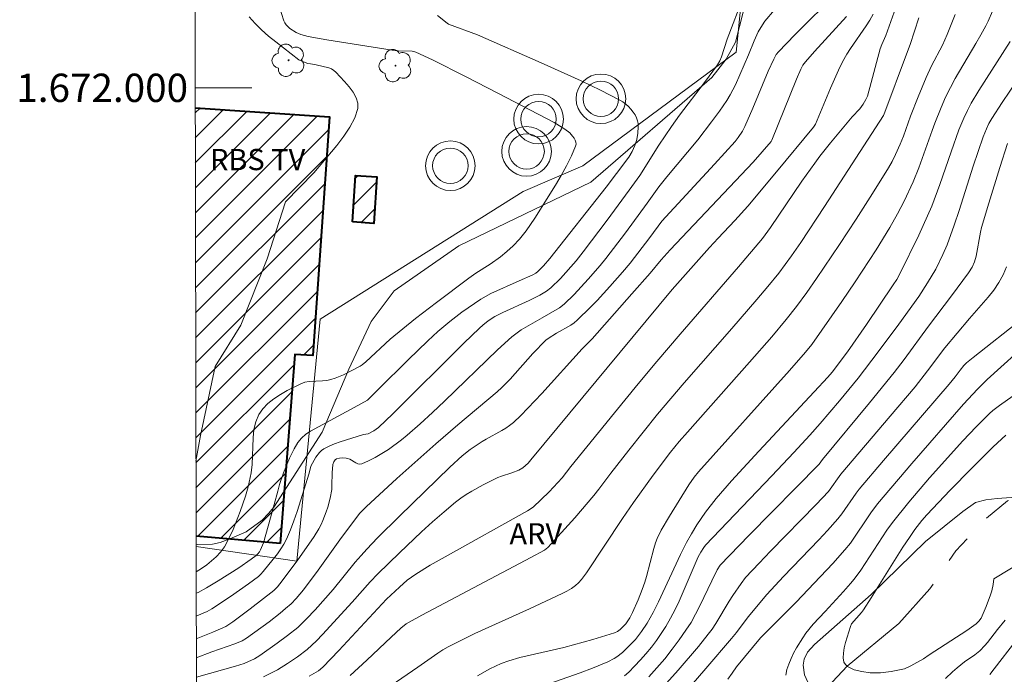
# Model space of a CAD drawing. Units: metres. Extents: x 277808 to 278324, y 1671562 to 1672128.
# Drawn here: x 277812 to 277881, y 1671959 to 1672005 of the extents above; entities that cross this region are included whole.
import ezdxf
from ezdxf.enums import TextEntityAlignment as Align

# ---------------------------------------------------------------- set-up
doc = ezdxf.new("R2010")
doc.units = ezdxf.units.M
doc.header["$MEASUREMENT"] = 0
doc.linetypes.add('Intermitente', pattern=[48, 15, -2, 2, -2, 2, -2, 2, -2, 2, -2, 15])
for name, color, linetype, lineweight in [('Antena', 7, 'Continuous', 9), ('Articulacao', 7, 'Continuous', 18), ('Edificacoes_Notaveis', 7, 'Continuous', 40), ('Edificacoes_Notaveis_Hatch', 8, 'Continuous', 9), ('Malha_Coordenadas', 7, 'Continuous', 15), ('Muro_Grade', 8, 'Continuous', 20), ('Rio_Intermitente', 5, 'Intermitente', 9), ('Topon_Edif_Notaveis', 7, 'Continuous', 9)]:
    doc.layers.add(name, color=color, linetype=linetype, lineweight=lineweight)
for name, color, linetype, lineweight, true_color in [('Arvores_Isoladas', 7, 'Continuous', 18, 0x00ff33), ('Curvas_Intermediarias', 7, 'Continuous', 9, 0x783c14), ('Curvas_Mestras', 7, 'Continuous', 20, 0x783c14), ('Topon_Vegetacao', 7, 'Continuous', 9, 0x00ff33), ('Vegetacao', 7, 'Orla8', 9, 0x00ff33)]:
    doc.layers.add(name, color=color, linetype=linetype, lineweight=lineweight, true_color=true_color)
doc.styles.add('Arial', font='arial.ttf', dxfattribs={"height": 1.5})
doc.styles.get("Standard").update_dxf_attribs({"font": 'arial.ttf'})
doc.linetypes.add('Orla8', pattern='A,6,-0.5,["V",Standard,S=1,R=0,X=-0.5,Y=-1],-0.5,6,-0.5,["V",Standard,S=1,R=0,X=-0.5,Y=-1],-0.5', length=14)

# ---------------------------------------------------------------- blocks, each defined once
blk = doc.blocks.new('Antena')
at = {"layer": 'Antena'}
for radius in [1.75, 1.25]:
    blk.add_circle((0, 0), radius, dxfattribs=at)
blk = doc.blocks.new('Arvore')
at = {"layer": 'Arvores_Isoladas'}
blk.add_lwpolyline([(-0.718, 0.493, 0.872324), (-0.722, -0.551, 0.862983), (0.284, -0.827, 0.900105), (0.89, 0.029, 0.863155), (0.262, 0.861, 0.882486)], format="xyb", close=True, dxfattribs=at)
blk.add_circle((0, 0), 0.0286, dxfattribs=at)

msp = doc.modelspace()

# ---------------------------------------------------------------- hatches: boundary and pattern name
at = {"layer": 'Edificacoes_Notaveis_Hatch'}
h = msp.add_hatch(dxfattribs=at)
h.set_pattern_fill('ANSI31', color=256, scale=10)
h.paths.add_polyline_path([(277830.075, 1671967.849), (277824.135, 1671968.346), (277824.074, 1671998.599), (277833.539, 1671997.955), (277832.378, 1671981.099), (277831.106, 1671981.186)])
h = msp.add_hatch(dxfattribs=at)
h.set_pattern_fill('ANSI31', color=256, scale=10)
h.paths.add_polyline_path([(277830.075, 1671967.849), (277824.135, 1671968.346), (277824.074, 1671998.599), (277833.539, 1671997.955), (277832.378, 1671981.099), (277831.106, 1671981.186)])
h = msp.add_hatch(dxfattribs=at)
h.set_pattern_fill('ANSI31', color=256, scale=10)
h.paths.add_polyline_path([(277835.159, 1671990.53), (277835.385, 1671993.818), (277836.898, 1671993.714), (277836.672, 1671990.427)])
h = msp.add_hatch(dxfattribs=at)
h.set_pattern_fill('ANSI31', color=256, scale=10)
h.paths.add_polyline_path([(277835.159, 1671990.53), (277835.385, 1671993.818), (277836.898, 1671993.714), (277836.672, 1671990.427)])

# ---------------------------------------------------------------- linework, layer by layer
at = {"layer": 'Articulacao', "flags": 128}
msp.add_lwpolyline([(277824.943, 1671566.959), (277823.828, 1672121.227)], dxfattribs=at)
at = {"layer": 'Curvas_Intermediarias', "flags": 128}
for points, elevation in [([(277869.358, 1672006.736), (277866.367, 1672003.745), (277865.217, 1672002.544), (277865.067, 1672002.354), (277864.887, 1672002.034), (277864.496, 1672001.174), (277863.416, 1671998.553), (277862.846, 1671997.262), (277862.686, 1671996.952), (277862.386, 1671996.502), (277862.166, 1671996.222), (277860.715, 1671994.621), (277856.993, 1671990.6), (277856.133, 1671989.429), (277854.753, 1671987.629), (277854.212, 1671986.978), (277853.332, 1671985.978), (277852.432, 1671984.998), (277851.971, 1671984.517), (277851.021, 1671983.597), (277850.801, 1671983.417), (277850.571, 1671983.247), (277849.571, 1671982.687), (277848.97, 1671982.316), (277848.8, 1671982.196), (277847.9, 1671981.246), (277846.289, 1671979.445), (277845.709, 1671978.845), (277845.379, 1671978.545), (277842.608, 1671976.204), (277841.057, 1671974.863), (277838.306, 1671972.423), (277836.125, 1671970.422), (277835.695, 1671969.972), (277835.305, 1671969.491), (277834.274, 1671968.091), (277832.754, 1671965.96), (277831.703, 1671964.559), (277831.203, 1671963.959), (277830.833, 1671963.589), (277830.453, 1671963.239), (277830.073, 1671962.929), (277829.293, 1671962.319), (277827.702, 1671961.158), (277827.392, 1671960.968), (277826.882, 1671960.758), (277825.251, 1671960.188), (277824.153, 1671959.765)], 93), ([(277829.993, 1672005.756), (277830.323, 1672004.725), (277830.393, 1672004.575), (277830.493, 1672004.435), (277830.753, 1672004.185), (277831.203, 1672003.895), (277831.523, 1672003.755), (277832.034, 1672003.625), (277833.354, 1672003.385), (277837.966, 1672002.654), (277838.386, 1672002.604), (277839.377, 1672002.594), (277839.507, 1672002.564), (277839.627, 1672002.524), (277840.807, 1672001.964), (277843.148, 1672000.804), (277845.479, 1671999.603), (277849.39, 1671997.542), (277849.771, 1671997.312), (277850.141, 1671997.072), (277850.491, 1671996.812), (277850.701, 1671996.592), (277850.801, 1671996.452), (277850.881, 1671996.302), (277850.921, 1671996.162), (277850.941, 1671996.012), (277850.911, 1671995.872), (277850.611, 1671995.192), (277850.271, 1671994.501), (277849.891, 1671993.811), (277849.491, 1671993.131), (277848.04, 1671990.8), (277847.41, 1671989.899), (277846.95, 1671989.329), (277846.509, 1671988.839), (277846.059, 1671988.449), (277845.599, 1671988.069), (277844.879, 1671987.549), (277843.878, 1671986.908), (277843.388, 1671986.568), (277841.107, 1671984.857), (277839.607, 1671983.707), (277837.826, 1671982.266), (277836.105, 1671980.666), (277835.855, 1671980.446), (277835.715, 1671980.346), (277834.525, 1671979.735), (277833.944, 1671979.505), (277833.654, 1671979.405), (277833.354, 1671979.345), (277833.044, 1671979.315), (277832.104, 1671979.275), (277831.814, 1671979.215), (277831.533, 1671979.115), (277830.563, 1671978.625), (277830.083, 1671978.355), (277829.623, 1671978.045), (277829.202, 1671977.715), (277828.842, 1671977.344), (277828.552, 1671976.944), (277828.342, 1671976.434), (277828.222, 1671975.874), (277828.162, 1671975.284), (277828.092, 1671973.423), (277828.012, 1671972.833), (277827.802, 1671971.832), (277827.612, 1671971.182), (277827.242, 1671970.102), (277826.742, 1671968.821), (277826.351, 1671968.001), (277826.141, 1671967.601), (277826.011, 1671967.411), (277825.871, 1671967.23), (277825.551, 1671966.9), (277824.901, 1671966.33), (277824.511, 1671966.07), (277824.14, 1671965.843)], 97), ([(277864.927, 1672005.496), (277864.256, 1672004.695), (277863.966, 1672004.265), (277863.796, 1672003.955), (277863.506, 1672003.315), (277863.096, 1672002.334), (277862.176, 1672000.204), (277861.815, 1671999.503), (277861.575, 1671999.113), (277861.055, 1671998.343), (277860.505, 1671997.592), (277859.524, 1671996.332), (277857.344, 1671993.711), (277856.773, 1671993.001), (277855.963, 1671991.86), (277854.432, 1671989.769), (277853.052, 1671987.949), (277852.652, 1671987.468), (277851.801, 1671986.498), (277850.801, 1671985.418), (277850.101, 1671984.737), (277849.771, 1671984.477), (277848.56, 1671983.757), (277847.08, 1671982.907), (277846.789, 1671982.717), (277846.419, 1671982.426), (277845.399, 1671981.516), (277841.667, 1671977.895), (277840.807, 1671977.074), (277839.937, 1671976.274), (277839.036, 1671975.494), (277838.616, 1671975.154), (277837.716, 1671974.483), (277837.246, 1671974.183), (277836.775, 1671973.903), (277836.305, 1671973.663), (277835.835, 1671973.453), (277835.695, 1671973.433), (277835.555, 1671973.463), (277835.415, 1671973.533), (277834.975, 1671973.793), (277834.825, 1671973.843), (277834.715, 1671973.863), (277834.485, 1671973.883), (277834.254, 1671973.863), (277834.044, 1671973.813), (277833.944, 1671973.733), (277833.864, 1671973.613), (277833.794, 1671973.413), (277833.744, 1671972.823), (277833.724, 1671971.932), (277833.704, 1671971.642), (277833.594, 1671971.032), (277833.424, 1671970.392), (277833.324, 1671970.082), (277833.084, 1671969.461), (277832.954, 1671969.171), (277832.804, 1671968.881), (277832.474, 1671968.341), (277831.263, 1671966.62), (277830.053, 1671964.98), (277829.883, 1671964.77), (277829.633, 1671964.529), (277827.942, 1671963.219), (277826.732, 1671962.309), (277826.241, 1671961.968), (277825.321, 1671961.578), (277824.15, 1671961.107)], 94), ([(277843.978, 1671958.487), (277844.859, 1671958.987), (277845.649, 1671959.357), (277846.199, 1671959.557), (277846.98, 1671959.788), (277850.071, 1671960.498), (277852.132, 1671961.068), (277853.652, 1671961.528), (277853.872, 1671961.628), (277854.062, 1671961.768), (277854.292, 1671961.998), (277854.442, 1671962.178), (277854.723, 1671962.589), (277854.933, 1671962.969), (277855.323, 1671963.859), (277855.613, 1671964.599), (277855.793, 1671965.1), (277855.913, 1671965.5), (277856.423, 1671967.491), (277856.543, 1671967.881), (277856.653, 1671968.181), (277856.953, 1671968.771), (277857.534, 1671969.761), (277858.894, 1671971.982), (277859.274, 1671972.513), (277859.584, 1671972.893), (277865.987, 1671980.046), (277867.137, 1671981.346), (277867.578, 1671981.886), (277869.678, 1671984.917), (277870.619, 1671986.308), (277872.099, 1671988.559), (277873.07, 1671990.14), (277873.62, 1671991.11), (277874.08, 1671992.01), (277874.72, 1671993.371), (277875.131, 1671994.361), (277876.051, 1671996.992), (277876.251, 1671997.512), (277876.691, 1671998.613), (277877.001, 1671999.333), (277877.352, 1672000.033), (277877.692, 1672000.664), (277879.152, 1672003.125), (277879.502, 1672003.745), (277879.842, 1672004.375), (277880.003, 1672004.715), (277880.313, 1672005.416)], 87), ([(277827.892, 1672005.005), (277828.302, 1672004.535), (277828.762, 1672004.085), (277829.253, 1672003.655), (277829.753, 1672003.245), (277831.393, 1672001.974), (277831.593, 1672001.874), (277832.014, 1672001.724), (277832.214, 1672001.684), (277832.614, 1672001.624), (277833.504, 1672001.404), (277833.694, 1672001.334), (277833.854, 1672001.234), (277833.994, 1672001.114), (277834.615, 1672000.444), (277834.935, 1672000.073), (277835.215, 1671999.683), (277835.425, 1671999.293), (277835.545, 1671998.913), (277835.545, 1671998.533), (277835.325, 1671997.883), (277834.985, 1671997.232), (277834.555, 1671996.582), (277834.054, 1671995.932), (277832.454, 1671994.001), (277832.434, 1671993.991), (277830.453, 1671991.96), (277829.162, 1671987.929), (277827.282, 1671983.257), (277825.491, 1671980.326), (277824.451, 1671975.454), (277824.125, 1671973.638)], 98), ([(277824.143, 1671964.323), (277824.291, 1671964.389), (277824.861, 1671964.699), (277825.701, 1671965.2), (277827.142, 1671966.13), (277828.022, 1671966.73), (277828.372, 1671967), (277828.502, 1671967.11), (277828.612, 1671967.24), (277828.692, 1671967.391), (277828.882, 1671967.891), (277829.383, 1671969.651), (277829.893, 1671971.542), (277830.033, 1671972.002), (277830.313, 1671972.823), (277830.733, 1671973.853), (277831.053, 1671974.523), (277831.303, 1671974.964), (277831.563, 1671975.274), (277831.874, 1671975.544), (277832.214, 1671975.764), (277835.285, 1671977.435), (277836.225, 1671977.965), (277837.016, 1671978.735), (277839.086, 1671980.796), (277840.487, 1671982.136), (277841.197, 1671982.797), (277842.028, 1671983.497), (277842.888, 1671984.167), (277843.328, 1671984.477), (277844.228, 1671985.088), (277844.929, 1671985.478), (277846.929, 1671986.388), (277847.9, 1671986.798), (277848.11, 1671986.918), (277848.25, 1671987.028), (277848.64, 1671987.428), (277849.09, 1671987.949), (277853.072, 1671992.981), (277853.802, 1671993.941), (277854.653, 1671995.101), (277854.893, 1671995.502), (277855.093, 1671995.932), (277855.233, 1671996.362), (277855.303, 1671996.802), (277855.333, 1671997.252), (277855.313, 1671997.472), (277855.273, 1671997.673), (277855.213, 1671997.873), (277855.103, 1671998.083), (277854.973, 1671998.293), (277854.813, 1671998.493), (277854.643, 1671998.673), (277854.452, 1671998.853), (277854.242, 1671999.003), (277854.032, 1671999.123), (277852.672, 1671999.823), (277851.291, 1672000.484), (277848.49, 1672001.764), (277843.978, 1672003.745), (277841.948, 1672004.495), (277841.837, 1672004.565), (277841.177, 1672005.115)], 96), ([(277870.029, 1672005.045), (277867.758, 1672002.554), (277867.137, 1672001.844), (277866.947, 1672001.594), (277866.797, 1672001.314), (277866.497, 1672000.604), (277864.757, 1671996.302), (277864.697, 1671996.212), (277863.426, 1671994.761), (277857.574, 1671988.559), (277856.943, 1671987.849), (277856.163, 1671986.908), (277854.883, 1671985.448), (277852.072, 1671982.286), (277851.371, 1671981.586), (277848.52, 1671978.425), (277847.04, 1671976.874), (277846.519, 1671976.384), (277846.239, 1671976.164), (277845.979, 1671975.984), (277845.709, 1671975.814), (277844.589, 1671975.204), (277844.318, 1671975.044), (277843.468, 1671974.473), (277842.918, 1671974.023), (277842.038, 1671973.223), (277838.476, 1671969.771), (277836.936, 1671968.231), (277836.185, 1671967.441), (277835.775, 1671966.99), (277835.365, 1671966.52), (277833.804, 1671964.599), (277832.534, 1671963.149), (277831.934, 1671962.519), (277831.623, 1671962.208), (277831.303, 1671961.918), (277830.593, 1671961.338), (277829.863, 1671960.798), (277828.642, 1671959.938), (277828.252, 1671959.708), (277827.792, 1671959.477), (277827.532, 1671959.377), (277826.912, 1671959.187), (277824.155, 1671958.402)], 92), ([(277871.909, 1672005.195), (277871.659, 1672004.775), (277871.399, 1672004.375), (277870.289, 1672002.785), (277870.039, 1672002.374), (277869.739, 1672001.824), (277869.458, 1672001.254), (277868.888, 1671999.973), (277867.828, 1671997.432), (277867.688, 1671997.222), (277865.087, 1671994.061), (277863.056, 1671991.64), (277862.146, 1671990.63), (277860.955, 1671989.379), (277860.355, 1671988.729), (277857.714, 1671985.768), (277847.74, 1671973.743), (277847.56, 1671973.503), (277847.18, 1671973.183), (277846.899, 1671973.003), (277846.419, 1671972.823), (277845.679, 1671972.593), (277845.429, 1671972.503), (277844.378, 1671971.982), (277843.578, 1671971.532), (277843.178, 1671971.292), (277842.808, 1671971.032), (277842.438, 1671970.752), (277841.627, 1671970.072), (277840.817, 1671969.371), (277840.027, 1671968.651), (277838.476, 1671967.18), (277836.946, 1671965.69), (277836.415, 1671965.14), (277835.155, 1671963.689), (277833.054, 1671961.408), (277832.624, 1671960.968), (277831.974, 1671960.348), (277831.293, 1671959.828), (277830.593, 1671959.357), (277829.873, 1671958.927), (277828.892, 1671958.417)], 91), ([(277875.111, 1672004.945), (277874.52, 1672003.055), (277874.24, 1672002.374), (277872.73, 1671998.293), (277872.62, 1671998.043), (277868.458, 1671991.62), (277866.787, 1671989.089), (277866.147, 1671988.149), (277865.697, 1671987.529), (277865.237, 1671986.928), (277864.466, 1671985.978), (277863.686, 1671985.048), (277861.935, 1671983.007), (277858.564, 1671979.175), (277856.683, 1671976.964), (277854.663, 1671974.433), (277853.382, 1671972.793), (277852.552, 1671971.672), (277852.202, 1671971.232), (277850.851, 1671969.651), (277848.96, 1671967.551), (277848.71, 1671967.361), (277847.75, 1671966.84), (277840.057, 1671962.779), (277839.166, 1671962.279), (277838.966, 1671962.158), (277838.586, 1671961.858), (277837.906, 1671961.238), (277836.175, 1671959.597), (277835.005, 1671958.517)], 89), ([(277837.896, 1671957.827), (277839.777, 1671959.107), (277841.187, 1671960.108), (277841.547, 1671960.338), (277841.928, 1671960.548), (277842.858, 1671961.018), (277843.808, 1671961.478), (277847.66, 1671963.219), (277849.971, 1671964.299), (277850.301, 1671964.469), (277850.611, 1671964.659), (277850.911, 1671964.87), (277851.121, 1671965.07), (277851.321, 1671965.29), (277851.671, 1671965.77), (277854.212, 1671969.591), (277855.003, 1671970.742), (277856.383, 1671972.653), (277857.614, 1671974.283), (277858.224, 1671975.044), (277858.794, 1671975.694), (277863.166, 1671980.626), (277864.757, 1671982.436), (277865.767, 1671983.637), (277866.497, 1671984.567), (277867.208, 1671985.548), (277867.908, 1671986.538), (277869.518, 1671988.939), (277870.689, 1671990.73), (277871.849, 1671992.53), (277872.97, 1671994.351), (277873.24, 1671994.811), (277873.48, 1671995.292), (277873.81, 1671996.022), (277874.03, 1671996.582), (277874.53, 1671998.003), (277875.071, 1671999.373), (277875.641, 1672000.724), (277876.011, 1672001.544), (277876.781, 1672003.005), (277877.121, 1672003.755), (277877.682, 1672005.165)], 88), ([(277847.69, 1671957.467), (277851.231, 1671958.717), (277852.112, 1671959.047), (277853.192, 1671959.497), (277853.622, 1671959.728), (277853.822, 1671959.848), (277854.212, 1671960.138), (277854.392, 1671960.298), (277854.883, 1671960.808), (277855.123, 1671961.068), (277855.563, 1671961.638), (277855.963, 1671962.219), (277856.383, 1671962.959), (277856.753, 1671963.719), (277858.304, 1671967.05), (277858.734, 1671967.901), (277859.084, 1671968.531), (277859.454, 1671969.151), (277860.065, 1671970.042), (277860.825, 1671971.022), (277861.905, 1671972.272), (277863.836, 1671974.363), (277867.728, 1671978.535), (277868.698, 1671979.575), (277869.008, 1671979.936), (277870.079, 1671981.366), (277871.439, 1671983.297), (277873.32, 1671986.088), (277873.57, 1671986.478), (277873.79, 1671986.878), (277875.121, 1671989.589), (277875.741, 1671990.96), (277876.031, 1671991.65), (277876.611, 1671993.181), (277877.402, 1671995.492), (277877.952, 1671997.032), (277878.292, 1671997.863), (277878.542, 1671998.403), (277878.822, 1671998.923), (277879.352, 1671999.803), (277881.573, 1672003.275)], 86), ([(277881.363, 1671996.062), (277880.823, 1671994.381), (277880.053, 1671991.85), (277879.552, 1671990.15), (277879.472, 1671989.809), (277879.162, 1671988.129), (277879.052, 1671987.729), (277878.872, 1671987.338), (277878.632, 1671986.938), (277877.422, 1671985.308), (277875.801, 1671983.167), (277874.09, 1671980.826), (277873.38, 1671979.905), (277871.639, 1671977.765), (277868.328, 1671973.773), (277868.078, 1671973.433), (277863.126, 1671968.391), (277861.115, 1671966.3), (277860.905, 1671965.97), (277860.515, 1671965.21), (277859.665, 1671963.429), (277859.374, 1671962.839), (277859.054, 1671962.269), (277858.694, 1671961.718), (277858.214, 1671961.038), (277857.714, 1671960.368), (277857.194, 1671959.708), (277856.643, 1671959.067), (277856.083, 1671958.437)], 84), ([(277855.203, 1671955.616), (277858.134, 1671958.907), (277859.574, 1671960.578), (277860.265, 1671961.428), (277860.535, 1671961.798), (277860.795, 1671962.188), (277861.745, 1671963.779), (277861.995, 1671964.169), (277862.576, 1671965.02), (277862.896, 1671965.43), (277863.846, 1671966.46), (277864.646, 1671967.291), (277867.868, 1671970.582), (277868.748, 1671971.512), (277869.618, 1671972.723), (277873.09, 1671976.814), (277874.851, 1671978.905), (277875.741, 1671980.016), (277876.951, 1671981.656), (277878.702, 1671983.727), (277880.003, 1671985.218), (277880.403, 1671985.728), (277880.763, 1671986.258), (277881.073, 1671986.808), (277881.303, 1671987.368)], 83), ([(277855.193, 1671953.335), (277860.095, 1671959.007), (277861.915, 1671961.128), (277862.256, 1671961.558), (277863.086, 1671962.669), (277864.406, 1671964.249), (277865.567, 1671965.52), (277868.058, 1671968.101), (277868.678, 1671968.751), (277869.418, 1671969.571), (277869.678, 1671969.922), (277870.689, 1671971.382), (277870.909, 1671971.672), (277872.63, 1671973.703), (277877.271, 1671979.095), (277877.682, 1671979.595), (277878.032, 1671980.066), (277878.302, 1671980.406), (277878.482, 1671980.586), (277878.962, 1671980.976), (277882.404, 1671983.687)], 82), ([(277861.655, 1671958.257), (277861.945, 1671958.697), (277862.266, 1671959.127), (277863.946, 1671961.168), (277866.467, 1671963.699), (277867.748, 1671965.03), (277869.058, 1671966.42), (277869.909, 1671967.381), (277870.289, 1671967.871), (277871.729, 1671970.002), (277872.199, 1671970.632), (277874.63, 1671973.493), (277878.262, 1671977.665), (277879.262, 1671978.735), (277879.933, 1671979.405), (277883.064, 1671982.236)], 81), ([(277881.253, 1671975.494), (277880.353, 1671974.653), (277878.832, 1671973.143), (277877.342, 1671971.602), (277875.691, 1671969.852), (277875.341, 1671969.451), (277874.841, 1671968.821), (277874.45, 1671968.261), (277873.99, 1671967.571), (277871.759, 1671964.009), (277871.209, 1671963.149), (277871.079, 1671962.969), (277870.379, 1671962.158), (277870.289, 1671961.968), (277869.949, 1671960.858), (277869.849, 1671960.478), (277869.799, 1671960.108), (277869.779, 1671959.768), (277869.839, 1671959.467), (277869.939, 1671959.297), (277870.099, 1671959.157), (277870.319, 1671959.037), (277870.559, 1671958.927), (277871.089, 1671958.797), (277871.689, 1671958.717), (277872.049, 1671958.707), (277872.42, 1671958.717), (277873.16, 1671958.797), (277873.88, 1671958.937), (277874.11, 1671958.997), (277874.55, 1671959.197), (277875.441, 1671959.708), (277875.851, 1671959.988), (277878.502, 1671961.688), (277879.162, 1671962.158), (277879.362, 1671962.349), (277879.512, 1671962.579), (277879.873, 1671963.389), (277880.183, 1671964.219), (277880.263, 1671964.499), (277880.363, 1671964.95), (277880.403, 1671965.34), (277882.544, 1671966.63)], 79), ([(277881.953, 1671960.978), (277880.443, 1671958.987), (277880.133, 1671958.597)], 81)]:
    msp.add_lwpolyline(points, dxfattribs=dict(at, elevation=elevation))
at = {"layer": 'Curvas_Mestras', "flags": 128}
for points, elevation in [([(277824.147, 1671962.718), (277824.191, 1671962.739), (277824.911, 1671963.049), (277825.251, 1671963.229), (277826.561, 1671964.089), (277827.842, 1671965), (277828.542, 1671965.52), (277828.712, 1671965.68), (277828.872, 1671965.85), (277829.883, 1671967.12), (277830.123, 1671967.451), (277830.333, 1671967.791), (277830.513, 1671968.151), (277830.793, 1671968.791), (277831.043, 1671969.441), (277831.273, 1671970.102), (277832.114, 1671972.793), (277832.224, 1671973.303), (277832.594, 1671973.923), (277832.844, 1671974.263), (277832.994, 1671974.403), (277833.154, 1671974.523), (277833.524, 1671974.713), (277833.904, 1671974.874), (277834.305, 1671975.014), (277835.955, 1671975.524), (277836.265, 1671975.574), (277836.665, 1671975.784), (277836.996, 1671976.014), (277838.026, 1671976.984), (277843.018, 1671981.976), (277844.118, 1671983.047), (277844.358, 1671983.257), (277844.739, 1671983.547), (277845.219, 1671983.857), (277845.779, 1671984.137), (277847.64, 1671984.998), (277848.38, 1671985.358), (277848.85, 1671985.638), (277849.17, 1671985.888), (277849.841, 1671986.548), (277850.941, 1671987.789), (277851.441, 1671988.429), (277853.142, 1671990.67), (277854.693, 1671992.771), (277855.443, 1671993.821), (277856.783, 1671995.962), (277857.664, 1671997.262), (277858.244, 1671998.063), (277860.005, 1672000.374), (277860.925, 1672001.634), (277861.075, 1672001.904), (277861.195, 1672002.194), (277861.605, 1672003.445), (277862.756, 1672006.466)], 95), ([(277873.37, 1672005.336), (277872.79, 1672003.695), (277872.51, 1672003.065), (277872.39, 1672002.745), (277872.129, 1672001.794), (277871.769, 1672000.364), (277871.489, 1671999.413), (277871.389, 1671999.173), (277871.189, 1671998.843), (277870.959, 1671998.523), (277870.429, 1671997.953), (277868.898, 1671996.112), (277868.148, 1671995.172), (277867.788, 1671994.691), (277866.867, 1671993.401), (277864.646, 1671990.13), (277864.096, 1671989.359), (277862.396, 1671987.358), (277858.284, 1671982.617), (277856.643, 1671980.676), (277855.333, 1671979.105), (277853.652, 1671977.064), (277850.581, 1671973.263), (277849.971, 1671972.473), (277849.05, 1671971.492), (277848.49, 1671970.942), (277847.91, 1671970.412), (277847.51, 1671970.142), (277841.697, 1671966.9), (277840.657, 1671966.3), (277839.637, 1671965.68), (277839.336, 1671965.47), (277839.036, 1671965.25), (277838.486, 1671964.76), (277837.566, 1671963.899), (277834.204, 1671960.278), (277833.084, 1671959.117), (277832.764, 1671958.857), (277832.114, 1671958.467)], 90), ([(277854.352, 1671958.497), (277854.653, 1671958.767), (277855.073, 1671959.187), (277855.483, 1671959.617), (277855.873, 1671960.058), (277856.253, 1671960.528), (277856.613, 1671960.998), (277856.953, 1671961.488), (277857.274, 1671961.978), (277857.614, 1671962.559), (277857.924, 1671963.169), (277858.214, 1671963.779), (277859.564, 1671966.89), (277859.735, 1671967.22), (277859.945, 1671967.551), (277860.075, 1671967.711), (277861.625, 1671969.351), (277864.757, 1671972.623), (277866.297, 1671974.253), (277867.428, 1671975.474), (277868.158, 1671976.304), (277869.518, 1671977.905), (277870.829, 1671979.515), (277872.259, 1671981.356), (277873.72, 1671983.327), (277875.111, 1671985.278), (277875.741, 1671986.228), (277876.311, 1671987.208), (277876.811, 1671988.229), (277877.111, 1671988.919), (277877.612, 1671990.3), (277877.962, 1671991.34), (277878.962, 1671994.471), (277879.662, 1671996.542), (277879.883, 1671997.112), (277880.063, 1671997.482), (277880.263, 1671997.833), (277881.003, 1671998.963), (277884.794, 1672004.555)], 85), ([(277865.727, 1671958.537), (277865.817, 1671958.937), (277865.947, 1671959.327), (277866.107, 1671959.718), (277866.287, 1671960.098), (277866.487, 1671960.468), (277866.927, 1671961.188), (277867.147, 1671961.518), (277867.668, 1671962.138), (277868.518, 1671963.029), (277869.809, 1671964.449), (277870.309, 1671965.01), (277870.549, 1671965.31), (277871.019, 1671965.96), (277872.87, 1671968.781), (277873.26, 1671969.331), (277874.41, 1671970.762), (277875.881, 1671972.473), (277878.232, 1671975.084), (277879.162, 1671976.064), (277880.113, 1671977.014), (277880.333, 1671977.214), (277880.803, 1671977.575), (277881.773, 1671978.265)], 80), ([(277881.213, 1671962.419), (277880.663, 1671961.768), (277879.963, 1671960.848), (277879.782, 1671960.628), (277879.422, 1671960.268), (277879.072, 1671959.988), (277878.342, 1671959.477), (277877.822, 1671959.067), (277877.492, 1671958.787), (277876.991, 1671958.307)], 80)]:
    msp.add_lwpolyline(points, dxfattribs=dict(at, elevation=elevation))
at = {"layer": 'Edificacoes_Notaveis', "flags": 128}
for points in [[(277824.074, 1671998.599), (277833.539, 1671997.955), (277832.378, 1671981.099), (277831.106, 1671981.186), (277830.075, 1671967.849)], [(277830.075, 1671967.849), (277824.135, 1671968.346)]]:
    msp.add_lwpolyline(points, dxfattribs=at)
msp.add_lwpolyline([(277835.159, 1671990.53), (277835.385, 1671993.818), (277836.898, 1671993.714), (277836.672, 1671990.427)], close=True, dxfattribs=at)
at = {"layer": 'Malha_Coordenadas', "flags": 128}
msp.add_lwpolyline([(277823.828, 1672121.227), (278305.92, 1672122.186), (278307.01, 1671567.919), (277824.943, 1671566.959), (277823.828, 1672121.227)], close=True, dxfattribs=at)
msp.add_lwpolyline([(277824.072, 1672000), (277828.072, 1672000)], dxfattribs=at)
at = {"layer": 'Muro_Grade', "flags": 128}
msp.add_lwpolyline([(277824.137, 1671967.636), (277831.254, 1671966.591), (277832.885, 1671983.669), (277847.211, 1671992.681), (277851.421, 1671994.495), (277862.238, 1672002.511), (277864.818, 1672028.277), (277865.618, 1672036.258)], dxfattribs=at)
at = {"layer": 'Rio_Intermitente', "flags": 128}
msp.add_lwpolyline([(277824.257, 1671907.842), (277825.741, 1671907.817), (277829.162, 1671907.917), (277830.853, 1671908.467), (277833.714, 1671910.368), (277835.895, 1671913.249), (277836.886, 1671916.38), (277837.376, 1671919.512), (277837.796, 1671921.422), (277839.076, 1671924.103), (277841.067, 1671927.095), (277841.757, 1671928.685), (277843.168, 1671930.546), (277844.459, 1671932.527), (277846.749, 1671934.127), (277848.88, 1671935.118), (277849.771, 1671935.918), (277851.861, 1671937.809), (277852.802, 1671938.999), (277853.792, 1671940.89), (277855.733, 1671943.021), (277858.264, 1671946.202), (277860.495, 1671948.343), (277861.935, 1671950.084), (277863.326, 1671951.524), (277865.607, 1671953.565), (277867.438, 1671955.256), (277868.678, 1671957.687), (277870.069, 1671959.177), (277873.72, 1671962.188), (277875.901, 1671964.629), (277877.732, 1671967.311), (277879.722, 1671969.501), (277881.363, 1671970.842), (277881.503, 1671970.902), (277884.234, 1671972.763), (277886.325, 1671974.003), (277888.156, 1671975.394), (277890.737, 1671977.284), (277893.518, 1671979.365), (277896.589, 1671982.897), (277898.28, 1671986.378), (277899.81, 1671987.559), (277901.151, 1671988.809), (277901.871, 1671989.409), (277902.862, 1671990.45), (277904.492, 1671991.79), (277906.133, 1671993.431), (277907.663, 1671994.771), (277909.084, 1671996.212), (277910.174, 1671997.803), (277911.115, 1671999.103), (277911.795, 1672000.974), (277912.485, 1672002.564), (277913.076, 1672004.745), (277913.326, 1672006.586), (277914.446, 1672008.097), (277915.437, 1672009.537), (277916.477, 1672011.378), (277917.918, 1672013.359), (277919.548, 1672016.2), (277921.139, 1672019.671), (277922.129, 1672022.262), (277923.31, 1672023.783), (277924.16, 1672025.664), (277924.9, 1672028.255), (277925.491, 1672030.385), (277925.901, 1672031.546), (277926.201, 1672033.477), (277926.391, 1672036.378), (277926.641, 1672038.169), (277927.221, 1672041.27), (277928.062, 1672044.501), (277929.202, 1672050.213), (277929.892, 1672054.135), (277929.942, 1672058.106), (277929.042, 1672062.038), (277928.342, 1672065.209), (277928.392, 1672066.85), (277929.172, 1672067.6), (277929.772, 1672068.09), (277931.163, 1672068.741), (277932.793, 1672069.241), (277934.534, 1672070.041), (277935.514, 1672072.422), (277936.755, 1672074.513), (277938.596, 1672076.654), (277941.127, 1672079.685), (277942.807, 1672082.316), (277943.708, 1672084.357), (277945.859, 1672086.598), (277946.709, 1672088.889), (277946.949, 1672091.77), (277947.149, 1672094.701), (277947.189, 1672098.122), (277947.389, 1672100.313), (277947.879, 1672102.404), (277948.23, 1672104.535), (277948.62, 1672107.666), (277949.32, 1672110.897), (277949.81, 1672113.378), (277950.5, 1672115.969), (277950.871, 1672117.06), (277951.911, 1672119.05), (277953.001, 1672120.441), (277953.902, 1672121.481), (277953.902, 1672121.486)], dxfattribs=at)
at = {"layer": 'Vegetacao', "flags": 128}
for points in [[(277824.136, 1671967.788), (277824.241, 1671967.778), (277825.298, 1671967.78), (277825.844, 1671967.908), (277826.524, 1671968.158), (277827.661, 1671968.658), (277828.797, 1671969.476), (277829.254, 1671969.962), (277829.615, 1671970.409), (277833.038, 1671975.703), (277834.906, 1671980.154), (277836.498, 1671983.496), (277838.107, 1671985.673), (277842.667, 1671988.859), (277851.988, 1671993.331), (277860.529, 1672000.721), (277861.526, 1672002.027), (277862.195, 1672003.222), (277862.753, 1672005.439), (277863.283, 1672015.406), (277862.253, 1672030.971), (277861.901, 1672032.709), (277860.749, 1672034.283), (277857.722, 1672037.664), (277857.145, 1672038.756), (277856.815, 1672040.277), (277856.774, 1672041.757), (277856.814, 1672043.278), (277857.179, 1672044.422), (277860.832, 1672050.658), (277862.831, 1672054.749), (277863.322, 1672055.465), (277863.765, 1672055.795), (277864.513, 1672056.187), (277865.991, 1672056.624), (277867.586, 1672056.743), (277869.017, 1672056.447), (277870.621, 1672053.778), (277871.422, 1672051.82), (277873.681, 1672047.241), (277874.104, 1672046.657), (277874.538, 1672046.303), (277875.064, 1672046.152), (277875.584, 1672046.087), (277876.299, 1672046.104), (277877.297, 1672046.304), (277878.988, 1672046.75), (277885.04, 1672049.866), (277886.705, 1672050.43), (277890.005, 1672051.364), (277890.829, 1672051.595), (277891.389, 1672052.089), (277891.652, 1672052.648), (277891.713, 1672053.339), (277891.533, 1672058.056), (277890.998, 1672062.239), (277891.132, 1672063.093), (277891.483, 1672063.96), (277891.817, 1672064.594), (277892.265, 1672065.151), (277892.577, 1672065.328), (277892.955, 1672065.443), (277904.523, 1672067.139), (277916.27, 1672071.415), (277917.308, 1672071.887), (277918.035, 1672072.447), (277918.316, 1672072.839), (277918.576, 1672073.552), (277918.845, 1672074.984), (277918.938, 1672076.311), (277918.927, 1672077.295), (277918.682, 1672078.393), (277918.262, 1672079.353), (277917.611, 1672080.187), (277916.946, 1672080.581), (277915.803, 1672080.85), (277914.931, 1672080.848), (277911.283, 1672080.224), (277904.025, 1672079.105), (277900.569, 1672078.894), (277897.745, 1672078.935), (277895.006, 1672079.355), (277893.75, 1672079.862), (277892.597, 1672080.839), (277891.67, 1672082.522), (277890.723, 1672084.755), (277889.296, 1672091.875), (277889.011, 1672093.151), (277888.939, 1672094.9), (277889.306, 1672097.42), (277890.095, 1672099.529), (277891.46, 1672101.302), (277893.386, 1672103.001), (277895.252, 1672104.207), (277897.479, 1672104.96), (277900.543, 1672106.078), (277906.289, 1672107.989), (277909.492, 1672109.237), (277914.119, 1672111.551), (277916.193, 1672112.89), (277916.996, 1672113.626), (277917.856, 1672114.579), (277918.3, 1672115.799), (277918.769, 1672117.614), (277919.011, 1672120.008), (277919.056, 1672121.417)], [(277945.792, 1672121.47), (277945.567, 1672121.342), (277945.148, 1672121.051), (277944.875, 1672120.672), (277944.616, 1672120.231), (277944.5, 1672119.829), (277944.447, 1672119.104), (277944.602, 1672118.18), (277945.157, 1672116.641), (277945.748, 1672115.468), (277946.733, 1672114.387), (277947.905, 1672113.617), (277949.015, 1672113.217), (277950.198, 1672112.711), (277952.161, 1672112.11), (277955.409, 1672111.487), (277956.34, 1672111.378), (277960.837, 1672110.983), (277962.049, 1672110.699), (277962.609, 1672110.468), (277963.268, 1672110.078), (277966.22, 1672107.644), (277970.937, 1672103.551), (277973.79, 1672100.265), (277975.657, 1672097.235), (277979.398, 1672087.98), (277979.731, 1672086.811), (277979.824, 1672085.538), (277979.732, 1672083.924), (277979.489, 1672083.263), (277979.266, 1672082.714), (277978.738, 1672082.248), (277977.837, 1672081.627), (277976.967, 1672081.255), (277976.018, 1672081.037), (277972.251, 1672081.321), (277970.166, 1672081.32), (277969.433, 1672081.212), (277968.356, 1672080.775), (277967.356, 1672080.239), (277966.581, 1672079.603), (277966.23, 1672079.254), (277964.618, 1672077.516), (277964.095, 1672077.117), (277963.568, 1672076.868), (277962.838, 1672076.665), (277961.619, 1672076.434), (277960.692, 1672076.295), (277959.289, 1672076.136), (277958.203, 1672076.2), (277956.778, 1672076.447), (277954.928, 1672076.847), (277952.169, 1672077.736), (277951.352, 1672078.04), (277950.718, 1672078.478), (277950.029, 1672079.103), (277949.34, 1672079.916), (277948.964, 1672080.582), (277948.659, 1672083.72), (277948.643, 1672084.606), (277948.687, 1672085.104), (277948.784, 1672085.477), (277948.886, 1672085.74), (277948.986, 1672085.964), (277949.437, 1672086.477), (277949.81, 1672086.813), (277953.232, 1672088.86), (277953.625, 1672089.252), (277953.75, 1672089.439), (277953.751, 1672089.725), (277953.672, 1672090.185), (277953.561, 1672090.418), (277953.32, 1672090.907), (277953.049, 1672091.179), (277952.614, 1672091.364), (277952.075, 1672091.442), (277951.319, 1672091.552), (277950.309, 1672091.584), (277949.078, 1672091.268), (277948.07, 1672090.816), (277947.149, 1672090.377), (277946.266, 1672089.746), (277945.256, 1672088.768), (277944.435, 1672087.665), (277944.245, 1672086.9), (277944.057, 1672084.944), (277944.246, 1672082.628), (277944.781, 1672079.513), (277945.138, 1672077.555), (277945.346, 1672075.582), (277945.317, 1672074.352), (277945.114, 1672073.324), (277944.82, 1672072.603), (277943.005, 1672067.854), (277942.084, 1672064.739), (277941.317, 1672062.78), (277940.754, 1672061.803), (277939.251, 1672060), (277938.381, 1672059.131), (277937.446, 1672058.597), (277932.349, 1672056.99), (277930.814, 1672056.588), (277930.016, 1672056.458), (277929.109, 1672056.612), (277927.805, 1672057.162), (277926.752, 1672057.663), (277925.524, 1672058.438), (277924.942, 1672059.037), (277920.679, 1672064.2), (277920.497, 1672064.387), (277920.425, 1672064.438), (277920.325, 1672064.486), (277920.191, 1672064.499), (277920.07, 1672064.497), (277919.983, 1672064.468), (277919.903, 1672064.432), (277919.853, 1672064.384), (277919.802, 1672064.292), (277919.657, 1672063.661), (277919.512, 1672062.505), (277919.78, 1672059.302), (277919.999, 1672057.422), (277919.87, 1672056.632), (277919.499, 1672055.852), (277918.905, 1672055.191), (277918.206, 1672054.696), (277917.728, 1672054.53), (277916.209, 1672054.391), (277904.207, 1672054.846), (277903.002, 1672054.638), (277902.137, 1672054.332), (277901.497, 1672053.985), (277900.876, 1672053.504), (277900.339, 1672052.848), (277899.954, 1672052.061), (277899.759, 1672051.285), (277899.139, 1672041.584), (277898.963, 1672035.532), (277898.926, 1672034.98), (277899.134, 1672033.741), (277899.423, 1672032.998), (277899.765, 1672032.506), (277900.581, 1672032.049), (277901.408, 1672031.802), (277903.061, 1672031.431), (277904.216, 1672031.351), (277905.79, 1672031.391), (277907.857, 1672031.846), (277909.758, 1672032.383), (277910.712, 1672032.955), (277915.158, 1672042.124), (277916.151, 1672043.722), (277917.43, 1672045.231), (277919.873, 1672047.821), (277921.014, 1672048.847), (277923.213, 1672050.257), (277926.458, 1672052.095), (277927.589, 1672052.539), (277928.814, 1672052.762), (277930.873, 1672052.912), (277932.916, 1672053.028), (277935.282, 1672053.133), (277936.336, 1672052.989), (277937.25, 1672052.577), (277937.993, 1672051.91), (277938.562, 1672051.388), (277938.921, 1672050.788), (277939.256, 1672050.01), (277939.553, 1672048.601), (277939.72, 1672046.938), (277939.434, 1672039.583), (277939.278, 1672038.127), (277939.123, 1672037.468), (277938.792, 1672036.703), (277937.677, 1672034.567), (277936.12, 1672032.014), (277935.365, 1672030.561), (277935.065, 1672029.636), (277934.735, 1672027.827), (277934.681, 1672027.48), (277934.684, 1672027.124), (277934.744, 1672026.69), (277934.89, 1672026.273), (277935.034, 1672026.118), (277935.277, 1672026.023), (277943.555, 1672026.115), (277952.009, 1672025.851), (277953.656, 1672025.701), (277955.124, 1672025.495), (277955.526, 1672025.369), (277955.906, 1672025.176), (277956.468, 1672024.652), (277956.843, 1672024.147), (277956.997, 1672023.816), (277957.083, 1672023.45), (277957.174, 1672018.644), (277957.353, 1672014.638), (277957.21, 1672013.153), (277956.822, 1672011.6), (277956.453, 1672010.363), (277955.931, 1672009.476), (277955.536, 1672008.994), (277954.991, 1672008.543), (277952.016, 1672006.449), (277949.555, 1672004.247), (277948.358, 1672003.552), (277947.033, 1672002.888), (277945.54, 1672002.317), (277942.404, 1672001.47), (277942.004, 1672001.337), (277941.516, 1672001.284), (277940.866, 1672001.318), (277939.882, 1672001.536), (277939.098, 1672001.889), (277937.314, 1672002.827), (277936.977, 1672002.973), (277935.947, 1672003.145), (277934.69, 1672003.226), (277933.595, 1672003.15), (277932.723, 1672002.98), (277931.876, 1672002.679), (277931.139, 1672002.215), (277930.659, 1672001.724), (277930.292, 1672000.905), (277930.101, 1671999.748), (277930.047, 1671998.875), (277930.214, 1671998.254), (277930.621, 1671997.647), (277931.414, 1671996.938), (277931.991, 1671996.604), (277932.618, 1671996.296), (277937.78, 1671994.429), (277941.431, 1671992.383), (277941.898, 1671991.893), (277942.3, 1671991.338), (277942.825, 1671990.536), (277943.413, 1671989.178), (277943.599, 1671988.468), (277943.994, 1671987.346), (277944.391, 1671984.841), (277944.904, 1671984.019), (277948.733, 1671980.817), (277950.276, 1671979.689), (277951.298, 1671979.009), (277952.338, 1671978.389), (277952.916, 1671978.148), (277955.853, 1671977.348), (277956.457, 1671977.104), (277956.782, 1671976.888), (277957.277, 1671976.533), (277957.722, 1671976.103), (277961.106, 1671971.699), (277961.463, 1671971.121), (277961.598, 1671970.726), (277961.691, 1671970.245), (277961.716, 1671969.797), (277961.617, 1671969.199), (277961.285, 1671968.806), (277960.844, 1671968.502), (277959.947, 1671968.178), (277958.775, 1671967.779), (277957.459, 1671967.471), (277955.856, 1671967.328), (277954.336, 1671967.278), (277951.229, 1671967.29), (277944.566, 1671968.119), (277939.849, 1671968.72), (277938.699, 1671968.796), (277937.95, 1671968.752), (277937.237, 1671968.69), (277936.222, 1671968.535), (277933.374, 1671968.084), (277930.712, 1671966.412), (277929.587, 1671965.287), (277928.973, 1671964.262), (277928.462, 1671962.421), (277928.463, 1671960.067), (277928.975, 1671958.021), (277929.283, 1671955.156), (277928.773, 1671951.778), (277927.546, 1671949.015), (277924.784, 1671946.455), (277921.715, 1671944.305), (277918.441, 1671942.565), (277914.961, 1671942.257), (277912.915, 1671942.461), (277911.277, 1671943.688), (277910.253, 1671945.427), (277910.149, 1671948.599), (277910.661, 1671951.771), (277911.989, 1671955.15), (277914.035, 1671956.991), (277916.798, 1671958.937), (277918.946, 1671961.394), (277920.48, 1671964.055), (277921.093, 1671967.022), (277921.092, 1671969.069), (277921.059, 1671970.83), (277921.084, 1671971.344), (277921.133, 1671971.844), (277921.226, 1671972.185), (277921.575, 1671972.628), (277923.462, 1671974.172), (277923.94, 1671974.922), (277925.581, 1671979.295), (277925.984, 1671979.99), (277927.06, 1671981.395), (277928.378, 1671982.962), (277929.152, 1671983.806), (277933.366, 1671987.664), (277933.897, 1671988.211), (277934.045, 1671988.554), (277934.138, 1671988.938), (277934.157, 1671989.52), (277934.026, 1671990.238), (277933.6, 1671990.779), (277931.463, 1671992.558), (277928.965, 1671994.572), (277928.258, 1671995.405), (277925.676, 1671998.786), (277925.394, 1671999.058), (277924.975, 1671999.312), (277924.593, 1671999.476), (277924.073, 1671999.586), (277923.426, 1671999.633), (277922.535, 1671999.533), (277921.807, 1671999.401), (277921.392, 1671999.269), (277920.665, 1671998.953), (277920.387, 1671998.736), (277920.069, 1671998.428), (277919.516, 1671997.541), (277919.252, 1671996.838), (277918.736, 1671994.6), (277918.559, 1671990.596), (277918.561, 1671985.79), (277918.474, 1671978.759), (277918.601, 1671978.381), (277918.475, 1671976), (277918.001, 1671974.23), (277917.052, 1671972.083), (277914.384, 1671968.434), (277911.181, 1671965.318), (277910.597, 1671964.904), (277909.569, 1671964.672), (277908.156, 1671964.693), (277906.282, 1671965.367), (277904.862, 1671966.117), (277903.788, 1671966.797), (277901.034, 1671969.675), (277899.7, 1671970.805), (277898.871, 1671971.235), (277898.186, 1671971.454), (277896.152, 1671971.731), (277893.024, 1671971.719), (277885.939, 1671971.396), (277880.654, 1671971.025), (277879.852, 1671970.914), (277879.129, 1671970.727), (277878.234, 1671970.097), (277875.581, 1671967.975), (277871.755, 1671964.236), (277867.77, 1671960.714), (277867.277, 1671960.175), (277867.043, 1671959.682), (277866.951, 1671959.25), (277867.066, 1671958.576), (277867.442, 1671957.756), (277867.932, 1671956.936), (277868.452, 1671956.344), (277872.732, 1671953.361), (277873.06, 1671953.08), (277873.976, 1671952.612), (277874.844, 1671952.401), (277875.478, 1671952.401), (277877.432, 1671952.258), (277879.058, 1671952.045), (277880.342, 1671951.579), (277881.995, 1671950.623), (277891.253, 1671944.753), (277891.835, 1671944.359), (277892.173, 1671943.93), (277892.292, 1671943.424), (277892.321, 1671942.973), (277891.522, 1671938.523), (277891.013, 1671936.813), (277889.564, 1671934.158), (277887.52, 1671931.757), (277886.238, 1671930.769), (277883.516, 1671929.888), (277881.225, 1671929.198), (277877.909, 1671928.55), (277874.63, 1671928.222), (277872.392, 1671927.747), (277870.522, 1671926.773), (277867.587, 1671924.453), (277858.423, 1671915.639), (277854.508, 1671912.078), (277848.726, 1671907.181), (277843.795, 1671903.446), (277838.494, 1671899.79), (277837.805, 1671899.413), (277836.649, 1671899.039), (277835.1, 1671898.605), (277834.222, 1671898.453), (277832.171, 1671898.286), (277829.417, 1671898.185), (277825.145, 1671898.183), (277824.276, 1671898.158)]]:
    msp.add_lwpolyline(points, dxfattribs=at)

# ---------------------------------------------------------------- block references
at = {"layer": 'Antena'}
for p in [(277852.694, 1671999.225), (277848.299, 1671997.791), (277847.453, 1671995.512), (277842.073, 1671994.501)]:
    msp.add_blockref('Antena', p, dxfattribs=at)
at = {"layer": 'Arvores_Isoladas'}
for p in [(277830.663, 1672001.944), (277838.206, 1672001.564)]:
    msp.add_blockref('Arvore', p, dxfattribs=at)

# ---------------------------------------------------------------- texts
at = {"layer": 'Malha_Coordenadas', "style": 'Arial'}
msp.add_text('1.672.000', height=2, dxfattribs=at).set_placement((277823.572, 1672000), align=Align.MIDDLE_RIGHT)
at = {"layer": 'Topon_Edif_Notaveis', "style": 'Arial'}
msp.add_text('RBS TV', height=1.5, dxfattribs=at).set_placement((277825.116, 1671994.187))
at = {"layer": 'Topon_Vegetacao', "style": 'Arial'}
msp.add_text('ARV', height=1.5, dxfattribs=at).set_placement((277846.241, 1671967.772))

doc.saveas('drawing.dxf')
